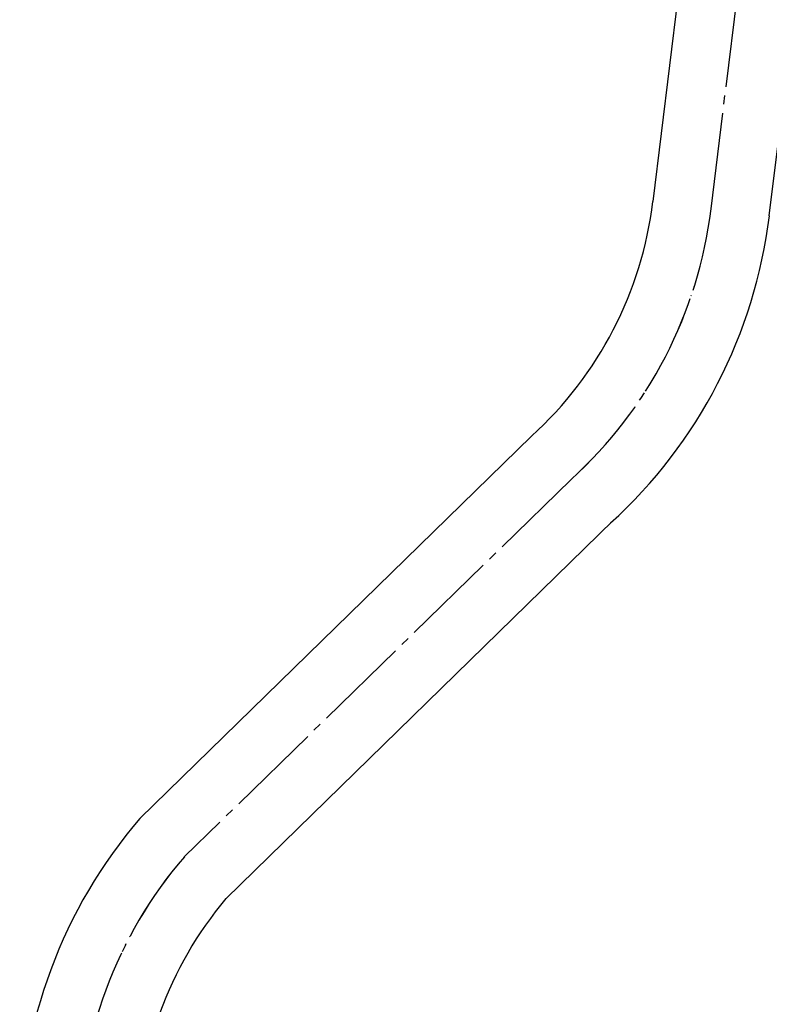
# Model space of a CAD drawing. Units: millimetres. Extents: x 0 to 1050, y 0 to 1485.
# Drawn here: x 185 to 270, y 441 to 553 of the extents above; entities that cross this region are included whole.
import ezdxf

# ---------------------------------------------------------------- set-up
doc = ezdxf.new("R2010")
doc.units = ezdxf.units.MM
doc.linetypes.add('DASH_CENTER', pattern=[14, 11, -1, 1, -1])
doc.linetypes.add('PHANTOM', pattern=[13, 10, -1, 0, -1, 0, -1])
doc.layers.add('1', color=7, linetype='Continuous')

# ---------------------------------------------------------------- blocks, each defined once
blk = doc.blocks.new('33-108X-1__1', base_point=(150.82, 289.23))
at = {"color": 7, "linetype": 'Continuous'}
for p, q in [((198.48, 462.05), (243.22, 505.68)), ((208.28, 452.9), (252.57, 496.09))]:
    blk.add_line(p, q, dxfattribs=at)
for centre, radius, start, end in [((214.09, 537.72), 43.3, 312.2819, 353), ((214.09, 537.72), 56.7, 312.2819, 353), ((241.46, 425.07), 56.7, 139.2819, 180), ((241.46, 425.07), 43.3, 140.0041, 180)]:
    blk.add_arc(centre, radius, start, end, dxfattribs=at)
at = {"color": 4, "linetype": 'PHANTOM'}
for centre, start, end in [((214.09, 537.72), 312.2819, 353), ((241.46, 425.07), 139.2819, 180)]:
    blk.add_arc(centre, 50, start, end, dxfattribs=at)
at = {"layer": '1', "color": 7, "linetype": 'Continuous'}
for p, q in [((264.37, 591.92), (257.06, 532.44)), ((270.36, 530.81), (277.67, 590.29))]:
    blk.add_line(p, q, dxfattribs=at)
blk = doc.blocks.new('33-108AX-310__5', base_point=(-436.26, 535.35))
at = {"layer": '1'}
blk.add_blockref('33-108X-1__1', (150.82, 289.23), dxfattribs=at)

msp = doc.modelspace()

# ---------------------------------------------------------------- linework, layer by layer
at = {"color": 2, "linetype": 'DASH_CENTER'}
msp.add_line((263.716, 531.625), (283.456, 692.392), dxfattribs=at)
for centre, start, end in [((214.089, 537.719), 312.28194, 353), ((241.456, 425.066), 139.28194, 180)]:
    msp.add_arc(centre, 50, start, end, dxfattribs=at)
at = {"layer": '1', "color": 2, "linetype": 'DASH_CENTER'}
msp.add_line((247.728, 500.727), (203.559, 457.683), dxfattribs=at)

# ---------------------------------------------------------------- block references
msp.add_blockref('33-108AX-310__5', (-436.257, 535.349))

doc.saveas('drawing.dxf')
